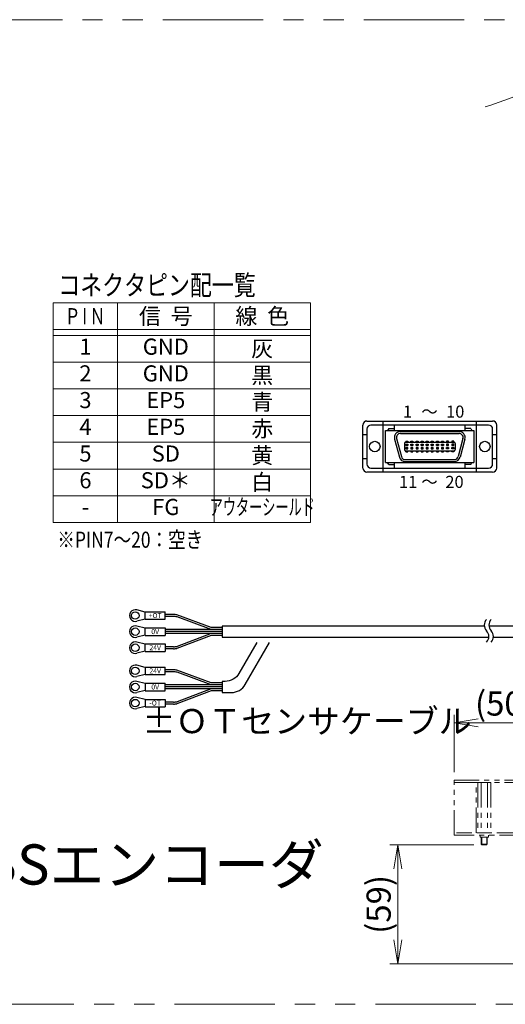
# Model space of a CAD drawing. Extents: x 2957 to 4560, y -5323 to -3249.
# Drawn here: x 3328 to 3570, y -4828 to -4338 of the extents above; entities that cross this region are included whole.
import ezdxf
from ezdxf.enums import TextEntityAlignment as Align

# ---------------------------------------------------------------- set-up
doc = ezdxf.new("R2010")
doc.units = 0
doc.header["$MEASUREMENT"] = 0
doc.linetypes.add('PHANTOM2', pattern=[1.25, 0.625, -0.125, 0.125, -0.125, 0.125, -0.125])
doc.layers.get('0').update_dxf_attribs({"linetype": 'CONTINUOUS'})
doc.layers.add('parts', color=7, linetype='CONTINUOUS')
for name, color, linetype, lineweight in [('二点鎖線', 5, 'PHANTOM2', 13), ('実線', 255, 'CONTINUOUS', 30), ('寸法', 3, 'CONTINUOUS', 13), ('細線', 6, 'CONTINUOUS', 13)]:
    doc.layers.add(name, color=color, linetype=linetype, lineweight=lineweight)
doc.styles.add('MSｺﾞｼｯｸ', font='MS Gothic.ttf')
doc.styles.add('MSｺﾞｼｯｸ-0', font='MS Gothic.ttf')
doc.styles.get("Standard").update_dxf_attribs({"font": 'MS Gothic.ttf'})
doc.dimstyles.new('STD-I1', dxfattribs={"dimscale": 2, "dimtxt": 3, "dimasz": 3, "dimexe": 1, "dimexo": 1, "dimgap": 0.75, "dimtad": 1, "dimdec": 8, "dimzin": 9, "dimdsep": 46, "dimtxsty": 'STANDARD', "dimblk1": 'OPEN', "dimblk2": 'OPEN', "dimsah": 1, "dimcen": 2.5, "dimclrd": 4, "dimclre": 4, "dimclrt": 256, "dimadec": 7, "dimazin": 2, "dimtm": 1e-09, "dimtfac": 0.8, "dimtdec": 8, "dimtmove": 0, "dimatfit": 0, "dimldrblk": 'OPEN', "dimfxl": 1, "dimtolj": 1, "dimtzin": 9, "dimlwd": 15, "dimlwe": 15, "dimarcsym": 0})

# ---------------------------------------------------------------- blocks, each defined once
blk = doc.blocks.new('_OPEN')
at = {"color": 0, "linetype": 'ByBlock'}
for p, q in [((-1, 0.167), (0, 0)), ((0, 0), (-1, -0.167)), ((0, 0), (-1, 0))]:
    blk.add_line(p, q, dxfattribs=at)
blk = doc.blocks.new('*D61')
at = {"layer": '寸法', "color": 4, "lineweight": 15, "ltscale": 30}
for p, q in [((3544.69, -4711.98), (3544.69, -4683.48)), ((3594.69, -4758.48), (3594.69, -4683.48)), ((3582.69, -4687.48), (3556.69, -4687.48))]:
    blk.add_line(p, q, dxfattribs=at)
at = {"layer": '寸法', "color": 4, "lineweight": 15, "ltscale": 30, "xscale": 12, "yscale": 12, "zscale": 12, "rotation": 180}
blk.add_blockref('_OPEN', (3544.69, -4687.48), dxfattribs=at)
at = {"layer": '寸法', "color": 4, "lineweight": 15, "ltscale": 30, "xscale": 12, "yscale": 12, "zscale": 12}
blk.add_blockref('_OPEN', (3594.69, -4687.48), dxfattribs=at)
at = {"layer": '寸法', "ltscale": 30, "insert": (3569.69, -4677.88), "char_height": 12, "attachment_point": 5}
blk.add_mtext('\\A1;(50)', dxfattribs=at)
blk = doc.blocks.new('*D62')
at = {"layer": '寸法', "color": 4, "lineweight": 15, "ltscale": 30}
for p, q in [((3554.47, -4748.18), (3512.69, -4748.18)), ((3516.69, -4795.48), (3516.69, -4760.18)), ((3590.69, -4807.48), (3512.69, -4807.48))]:
    blk.add_line(p, q, dxfattribs=at)
at = {"layer": '寸法', "color": 4, "lineweight": 15, "ltscale": 30, "xscale": 12, "yscale": 12, "zscale": 12}
for p, rotation in [((3516.69, -4748.18), 90), ((3516.69, -4807.48), 270)]:
    blk.add_blockref('_OPEN', p, dxfattribs=dict(at, rotation=rotation))
at = {"layer": '寸法', "ltscale": 30, "insert": (3507.09, -4777.83), "char_height": 12, "attachment_point": 5, "rotation": 90}
blk.add_mtext('\\A1;(59)', dxfattribs=at)

msp = doc.modelspace()

# ---------------------------------------------------------------- linework, layer by layer
at = {"layer": 'parts', "ltscale": 20}
for p, q in [((3390.88390406, -4632.33750972), (3386.78007292, -4631.29894107)), ((3390.88390406, -4635.93750972), (3390.88390406, -4632.23750972)), ((3390.88390406, -4635.83750972), (3386.78007292, -4636.87607838)), ((3390.88390406, -4640.33750972), (3386.78007292, -4639.29894107)), ((3390.88390406, -4643.93750972), (3390.88390406, -4640.23750972)), ((3390.88390406, -4643.83750972), (3386.78007292, -4644.87607838)), ((3390.88390406, -4648.33750972), (3386.78007292, -4647.29894107)), ((3390.88390406, -4651.93750972), (3390.88390406, -4648.23750972)), ((3390.88390406, -4651.83750972), (3386.78007292, -4652.87607838)), ((3390.88390406, -4659.88277072), (3386.78007292, -4658.84420207)), ((3390.88390406, -4659.78277072), (3390.88390406, -4663.48277072)), ((3390.88390406, -4663.38277072), (3386.78007292, -4664.42133938)), ((3390.88390406, -4667.88277072), (3386.78007292, -4666.84420207)), ((3390.88390406, -4667.78277072), (3390.88390406, -4671.48277072)), ((3390.88390406, -4671.38277072), (3386.78007292, -4672.42133938)), ((3390.88390406, -4675.88277072), (3386.78007292, -4674.84420207)), ((3390.88390406, -4679.38277072), (3386.78007292, -4680.42133938)), ((3390.88390406, -4675.78277072), (3390.88390406, -4679.48277072))]:
    msp.add_line(p, q, dxfattribs=at)
for centre in [(3385.98390406, -4634.08750972), (3385.98390406, -4642.08750972), (3385.98390406, -4650.08750972), (3385.98390406, -4661.63277072), (3385.98390406, -4669.63277072), (3385.98390406, -4677.63277072)]:
    msp.add_circle(centre, 1.85, dxfattribs=at)
for centre, start, end in [((3385.98390406, -4634.08750972), 74.0653380783, 285.9346619218), ((3385.98390406, -4642.08750972), 74.0653380783, 285.9346619218), ((3385.98390406, -4650.08750972), 74.0653380783, 285.9346619218), ((3385.98390406, -4661.63277072), 74.0653380782, 285.9346619217), ((3385.98390406, -4669.63277072), 74.0653380782, 285.9346619217), ((3385.98390406, -4677.63277072), 74.0653380782, 285.9346619217)]:
    msp.add_arc(centre, 2.9, start, end, dxfattribs=at)
at = {"layer": '二点鎖線', "ltscale": 20}
for p, q in [((3544.68847848, -4717.18493863), (3544.68847848, -4715.98493863)), ((3544.68847848, -4715.98493863), (3604.68847848, -4715.98493863)), ((3544.68847848, -4743.38493863), (3544.68847848, -4717.18493863)), ((3544.68847848, -4717.18493863), (3604.68847848, -4717.18493863)), ((3544.68847848, -4717.18493863), (3604.68847848, -4717.18493863)), ((3555.68847848, -4742.18493863), (3555.68847848, -4717.18493863)), ((3556.513052, -4717.18493863), (3556.513052, -4742.18493863)), ((3556.513052, -4717.18493863), (3562.86390496, -4717.18493863)), ((3558.10076524, -4717.18493863), (3558.10076524, -4742.18493863)), ((3561.27619172, -4717.18493863), (3561.27619172, -4742.18493863)), ((3562.86390496, -4717.18493863), (3562.86390496, -4742.18493863)), ((3603.48847848, -4742.18493863), (3545.88847848, -4742.18493863)), ((3562.86390496, -4742.18493863), (3556.513052, -4742.18493863)), ((3604.68847848, -4743.38493863), (3544.68847848, -4743.38493863)), ((3557.56347848, -4744.38493863), (3557.56347848, -4743.38493863)), ((3561.81347848, -4744.38493863), (3557.56347848, -4744.38493863)), ((3558.18847848, -4747.9006893), (3558.18847848, -4744.38493938)), ((3558.18847848, -4747.9006893), (3561.18847848, -4747.9006893)), ((3558.18847848, -4747.9006893), (3558.47272848, -4748.18493938)), ((3558.47272848, -4748.18493938), (3558.47272848, -4744.38493863)), ((3560.90422848, -4748.18493938), (3560.90422848, -4744.38493863)), ((3561.18847848, -4747.9006893), (3560.90422848, -4748.18493938)), ((3561.18847848, -4747.9006893), (3561.18847848, -4744.38493863)), ((3561.81347848, -4744.38493863), (3561.81347848, -4743.38493863)), ((3558.47272848, -4748.18493938), (3560.90422848, -4748.18493938))]:
    msp.add_line(p, q, dxfattribs=at)
at = {"layer": '二点鎖線', "color": 6, "ltscale": 80}
msp.add_lwpolyline([(2999.6985635, -4337.55298444), (4555.46666265, -4337.55298444), (4555.46666265, -4827.55298444), (2999.6985635, -4827.55298444)], close=True, dxfattribs=at)
at = {"layer": '実線', "color": 6, "ltscale": 20}
for p, q in [((3501.27589194, -4537.26946019), (3563.84706567, -4537.26946019)), ((3509.36834872, -4562.66946019), (3509.36834872, -4537.26946019)), ((3555.7546089, -4562.66946019), (3555.7546089, -4537.26946019)), ((3499.27589194, -4560.66946019), (3499.27589194, -4539.26946019)), ((3501.27589194, -4541.26946019), (3501.27589194, -4558.66946019)), ((3561.84706567, -4539.26946019), (3503.27589194, -4539.26946019)), ((3510.54706567, -4542.06946019), (3554.54706567, -4542.06946019)), ((3510.54706567, -4557.86946019), (3510.54706567, -4542.06946019)), ((3512.14706567, -4541.06946019), (3511.54706567, -4542.06946019)), ((3512.14706567, -4541.06946019), (3514.94772567, -4541.06946019)), ((3514.94772567, -4542.06946019), (3514.94772567, -4539.26946019)), ((3550.17523195, -4542.06946019), (3550.17523195, -4539.26946019)), ((3552.94706567, -4541.06946019), (3550.17523195, -4541.06946019)), ((3552.94706567, -4541.06946019), (3553.54706567, -4542.06946019)), ((3554.54706567, -4542.06946019), (3554.54706567, -4557.86946019)), ((3563.84706567, -4558.66946019), (3563.84706567, -4541.26946019)), ((3565.84706567, -4560.66946019), (3565.84706567, -4539.26946019)), ((3499.27589194, -4543.96946019), (3501.27589194, -4543.96946019)), ((3515.0492882, -4546.24591732), (3517.46083093, -4555.24591732)), ((3516.01521402, -4545.98709828), (3518.42675675, -4554.98709828)), ((3517.94706567, -4542.46946019), (3547.14706567, -4542.46946019)), ((3517.94706567, -4543.46946019), (3547.14706567, -4543.46946019)), ((3549.07891733, -4545.98709828), (3546.66737459, -4554.98709828)), ((3550.04484315, -4546.24591732), (3547.63330042, -4555.24591732)), ((3563.84706567, -4543.96946019), (3565.84706567, -4543.96946019)), ((3519.92706567, -4548.46946019), (3519.92706567, -4551.46946019)), ((3520.52706567, -4547.86946019), (3544.56706567, -4547.86946019)), ((3520.52706567, -4552.06946019), (3544.56706567, -4552.06946019)), ((3520.61706567, -4547.26946019), (3520.61706567, -4547.86946019)), ((3520.61706567, -4547.26946019), (3521.61706567, -4547.26946019)), ((3520.61706567, -4549.46946019), (3520.61706567, -4548.86946019)), ((3520.61706567, -4548.86946019), (3521.61706567, -4548.86946019)), ((3520.61706567, -4549.46946019), (3521.61706567, -4549.46946019)), ((3520.61706567, -4550.46946019), (3520.61706567, -4551.06946019)), ((3520.61706567, -4550.46946019), (3521.61706567, -4550.46946019)), ((3520.61706567, -4551.06946019), (3521.61706567, -4551.06946019)), ((3520.61706567, -4552.66946019), (3520.61706567, -4552.06946019)), ((3521.61706567, -4547.26946019), (3521.61706567, -4547.86946019)), ((3521.61706567, -4548.86946019), (3521.61706567, -4549.46946019)), ((3521.61706567, -4551.06946019), (3521.61706567, -4550.46946019)), ((3521.61706567, -4552.66946019), (3521.61706567, -4552.06946019)), ((3523.15706567, -4547.26946019), (3524.15706567, -4547.26946019)), ((3523.15706567, -4547.86946019), (3523.15706567, -4547.26946019)), ((3523.15706567, -4548.86946019), (3524.15706567, -4548.86946019)), ((3523.15706567, -4549.46946019), (3523.15706567, -4548.86946019)), ((3523.15706567, -4549.46946019), (3524.15706567, -4549.46946019)), ((3523.15706567, -4550.46946019), (3524.15706567, -4550.46946019)), ((3523.15706567, -4550.46946019), (3523.15706567, -4551.06946019)), ((3523.15706567, -4551.06946019), (3524.15706567, -4551.06946019)), ((3523.15706567, -4552.06946019), (3523.15706567, -4552.66946019)), ((3524.15706567, -4547.26946019), (3524.15706567, -4547.86946019)), ((3524.15706567, -4548.86946019), (3524.15706567, -4549.46946019)), ((3524.15706567, -4551.06946019), (3524.15706567, -4550.46946019)), ((3524.15706567, -4552.66946019), (3524.15706567, -4552.06946019)), ((3525.69706567, -4547.86946019), (3525.69706567, -4547.26946019)), ((3525.69706567, -4547.26946019), (3526.69706567, -4547.26946019)), ((3525.69706567, -4549.46946019), (3525.69706567, -4548.86946019)), ((3525.69706567, -4548.86946019), (3526.69706567, -4548.86946019)), ((3525.69706567, -4549.46946019), (3526.69706567, -4549.46946019)), ((3525.69706567, -4550.46946019), (3525.69706567, -4551.06946019)), ((3525.69706567, -4550.46946019), (3526.69706567, -4550.46946019)), ((3525.69706567, -4551.06946019), (3526.69706567, -4551.06946019)), ((3525.69706567, -4552.06946019), (3525.69706567, -4552.66946019)), ((3526.69706567, -4547.26946019), (3526.69706567, -4547.86946019)), ((3526.69706567, -4548.86946019), (3526.69706567, -4549.46946019)), ((3526.69706567, -4551.06946019), (3526.69706567, -4550.46946019)), ((3526.69706567, -4552.66946019), (3526.69706567, -4552.06946019)), ((3528.23706567, -4547.26946019), (3529.23706567, -4547.26946019)), ((3528.23706567, -4547.86946019), (3528.23706567, -4547.26946019)), ((3528.23706567, -4549.46946019), (3528.23706567, -4548.86946019)), ((3528.23706567, -4548.86946019), (3529.23706567, -4548.86946019)), ((3528.23706567, -4549.46946019), (3529.23706567, -4549.46946019)), ((3528.23706567, -4550.46946019), (3528.23706567, -4551.06946019)), ((3528.23706567, -4550.46946019), (3529.23706567, -4550.46946019)), ((3528.23706567, -4551.06946019), (3529.23706567, -4551.06946019)), ((3528.23706567, -4552.06946019), (3528.23706567, -4552.66946019)), ((3529.23706567, -4547.26946019), (3529.23706567, -4547.86946019)), ((3529.23706567, -4548.86946019), (3529.23706567, -4549.46946019)), ((3529.23706567, -4551.06946019), (3529.23706567, -4550.46946019)), ((3529.23706567, -4552.66946019), (3529.23706567, -4552.06946019)), ((3530.77706567, -4547.26946019), (3531.77706567, -4547.26946019)), ((3530.77706567, -4547.86946019), (3530.77706567, -4547.26946019)), ((3530.77706567, -4549.46946019), (3530.77706567, -4548.86946019)), ((3530.77706567, -4548.86946019), (3531.77706567, -4548.86946019)), ((3530.77706567, -4549.46946019), (3531.77706567, -4549.46946019)), ((3530.77706567, -4550.46946019), (3530.77706567, -4551.06946019)), ((3530.77706567, -4550.46946019), (3531.77706567, -4550.46946019)), ((3530.77706567, -4551.06946019), (3531.77706567, -4551.06946019)), ((3530.77706567, -4552.06946019), (3530.77706567, -4552.66946019)), ((3531.77706567, -4547.26946019), (3531.77706567, -4547.86946019)), ((3531.77706567, -4548.86946019), (3531.77706567, -4549.46946019)), ((3531.77706567, -4551.06946019), (3531.77706567, -4550.46946019)), ((3531.77706567, -4552.66946019), (3531.77706567, -4552.06946019)), ((3533.31706567, -4547.86946019), (3533.31706567, -4547.26946019)), ((3533.31706567, -4547.26946019), (3534.31706567, -4547.26946019)), ((3533.31706567, -4549.46946019), (3533.31706567, -4548.86946019)), ((3533.31706567, -4548.86946019), (3534.31706567, -4548.86946019)), ((3533.31706567, -4549.46946019), (3534.31706567, -4549.46946019)), ((3533.31706567, -4550.46946019), (3533.31706567, -4551.06946019)), ((3533.31706567, -4550.46946019), (3534.31706567, -4550.46946019)), ((3533.31706567, -4551.06946019), (3534.31706567, -4551.06946019)), ((3533.31706567, -4552.06946019), (3533.31706567, -4552.66946019)), ((3534.31706567, -4547.26946019), (3534.31706567, -4547.86946019)), ((3534.31706567, -4548.86946019), (3534.31706567, -4549.46946019)), ((3534.31706567, -4551.06946019), (3534.31706567, -4550.46946019)), ((3534.31706567, -4552.66946019), (3534.31706567, -4552.06946019)), ((3535.85706567, -4547.26946019), (3536.85706567, -4547.26946019)), ((3535.85706567, -4547.86946019), (3535.85706567, -4547.26946019)), ((3535.85706567, -4549.46946019), (3535.85706567, -4548.86946019)), ((3535.85706567, -4548.86946019), (3536.85706567, -4548.86946019)), ((3535.85706567, -4549.46946019), (3536.85706567, -4549.46946019)), ((3535.85706567, -4550.46946019), (3535.85706567, -4551.06946019)), ((3535.85706567, -4550.46946019), (3536.85706567, -4550.46946019)), ((3535.85706567, -4551.06946019), (3536.85706567, -4551.06946019)), ((3535.85706567, -4552.06946019), (3535.85706567, -4552.66946019)), ((3536.85706567, -4547.26946019), (3536.85706567, -4547.86946019)), ((3536.85706567, -4548.86946019), (3536.85706567, -4549.46946019)), ((3536.85706567, -4551.06946019), (3536.85706567, -4550.46946019)), ((3536.85706567, -4552.66946019), (3536.85706567, -4552.06946019)), ((3538.39706567, -4547.26946019), (3539.39706567, -4547.26946019)), ((3538.39706567, -4547.86946019), (3538.39706567, -4547.26946019)), ((3538.39706567, -4548.86946019), (3539.39706567, -4548.86946019)), ((3538.39706567, -4549.46946019), (3538.39706567, -4548.86946019)), ((3538.39706567, -4549.46946019), (3539.39706567, -4549.46946019)), ((3538.39706567, -4550.46946019), (3538.39706567, -4551.06946019)), ((3538.39706567, -4550.46946019), (3539.39706567, -4550.46946019)), ((3538.39706567, -4551.06946019), (3539.39706567, -4551.06946019)), ((3538.39706567, -4552.06946019), (3538.39706567, -4552.66946019)), ((3539.39706567, -4547.26946019), (3539.39706567, -4547.86946019)), ((3539.39706567, -4548.86946019), (3539.39706567, -4549.46946019)), ((3539.39706567, -4551.06946019), (3539.39706567, -4550.46946019)), ((3539.39706567, -4552.66946019), (3539.39706567, -4552.06946019)), ((3541.93706567, -4547.26946019), (3540.93706567, -4547.26946019)), ((3540.93706567, -4547.26946019), (3540.93706567, -4547.86946019)), ((3540.93706567, -4548.86946019), (3540.93706567, -4549.46946019)), ((3541.93706567, -4548.86946019), (3540.93706567, -4548.86946019)), ((3541.93706567, -4549.46946019), (3540.93706567, -4549.46946019)), ((3541.93706567, -4550.46946019), (3540.93706567, -4550.46946019)), ((3540.93706567, -4551.06946019), (3540.93706567, -4550.46946019)), ((3541.93706567, -4551.06946019), (3540.93706567, -4551.06946019)), ((3540.93706567, -4552.66946019), (3540.93706567, -4552.06946019)), ((3541.93706567, -4547.86946019), (3541.93706567, -4547.26946019)), ((3541.93706567, -4549.46946019), (3541.93706567, -4548.86946019)), ((3541.93706567, -4550.46946019), (3541.93706567, -4551.06946019)), ((3541.93706567, -4552.06946019), (3541.93706567, -4552.66946019)), ((3543.47706567, -4547.26946019), (3543.47706567, -4547.86946019)), ((3544.47706567, -4547.26946019), (3543.47706567, -4547.26946019)), ((3543.47706567, -4548.86946019), (3543.47706567, -4549.46946019)), ((3544.47706567, -4548.86946019), (3543.47706567, -4548.86946019)), ((3544.47706567, -4549.46946019), (3543.47706567, -4549.46946019)), ((3543.47706567, -4551.06946019), (3543.47706567, -4550.46946019)), ((3544.47706567, -4550.46946019), (3543.47706567, -4550.46946019)), ((3544.47706567, -4551.06946019), (3543.47706567, -4551.06946019)), ((3543.47706567, -4552.66946019), (3543.47706567, -4552.06946019)), ((3544.47706567, -4547.86946019), (3544.47706567, -4547.26946019)), ((3544.47706567, -4549.46946019), (3544.47706567, -4548.86946019)), ((3544.47706567, -4550.46946019), (3544.47706567, -4551.06946019)), ((3544.47706567, -4552.06946019), (3544.47706567, -4552.66946019)), ((3545.16706567, -4548.46946019), (3545.16706567, -4551.46946019)), ((3499.27589194, -4555.96946019), (3501.27589194, -4555.96946019)), ((3520.34860841, -4556.46946019), (3544.73552294, -4556.46946019)), ((3520.61706567, -4552.66946019), (3521.61706567, -4552.66946019)), ((3523.15706567, -4552.66946019), (3524.15706567, -4552.66946019)), ((3525.69706567, -4552.66946019), (3526.69706567, -4552.66946019)), ((3528.23706567, -4552.66946019), (3529.23706567, -4552.66946019)), ((3530.77706567, -4552.66946019), (3531.77706567, -4552.66946019)), ((3533.31706567, -4552.66946019), (3534.31706567, -4552.66946019)), ((3535.85706567, -4552.66946019), (3536.85706567, -4552.66946019)), ((3538.39706567, -4552.66946019), (3539.39706567, -4552.66946019)), ((3541.93706567, -4552.66946019), (3540.93706567, -4552.66946019)), ((3544.47706567, -4552.66946019), (3543.47706567, -4552.66946019)), ((3563.84706567, -4555.96946019), (3565.84706567, -4555.96946019)), ((3503.27589194, -4560.66946019), (3561.84706567, -4560.66946019)), ((3510.54706567, -4557.86946019), (3554.54706567, -4557.86946019)), ((3512.14706567, -4558.86946019), (3511.54706567, -4557.86946019)), ((3512.14706567, -4558.86946019), (3514.94772567, -4558.86946019)), ((3514.94772567, -4560.66946019), (3514.94772567, -4557.86946019)), ((3520.34860841, -4557.46946019), (3544.73552294, -4557.46946019)), ((3550.17523195, -4560.66946019), (3550.17523195, -4557.86946019)), ((3552.94706567, -4558.86946019), (3550.17523195, -4558.86946019)), ((3552.94706567, -4558.86946019), (3553.54706567, -4557.86946019)), ((3563.84706567, -4562.66946019), (3501.27589194, -4562.66946019))]:
    msp.add_line(p, q, dxfattribs=at)
at = {"layer": '実線', "ltscale": 20}
for p, q in [((3390.88390406, -4632.23750972), (3400.88390406, -4632.23750972)), ((3400.88390406, -4635.93750972), (3400.88390406, -4632.23750972)), ((3405.00281938, -4633.58750972), (3400.88390406, -4633.58750972)), ((3405.00281938, -4634.58750972), (3400.88390406, -4634.58750972)), ((3423.68847085, -4640.08750972), (3406.69895637, -4633.73695375)), ((3423.7285636, -4641.08750972), (3406.75141422, -4634.74157573)), ((3390.88390406, -4635.93750972), (3400.88390406, -4635.93750972)), ((3390.88390406, -4640.23750972), (3400.88390406, -4640.23750972)), ((3400.88390406, -4640.23750972), (3400.88390406, -4643.93750972)), ((3429.18390406, -4640.08750972), (3423.68847085, -4640.08750972)), ((3390.88390406, -4643.93750972), (3400.88390406, -4643.93750972)), ((3429.18390406, -4641.08750972), (3400.88390406, -4641.08750972)), ((3429.18390406, -4642.08750972), (3400.88390406, -4642.08750972)), ((3429.18390406, -4643.08750972), (3400.88390406, -4643.08750972)), ((3423.68847085, -4644.08750972), (3406.69895637, -4650.43806569)), ((3423.7285636, -4643.08750972), (3406.75141422, -4649.43344371)), ((3429.18390406, -4644.08750972), (3423.68847085, -4644.08750972)), ((3429.18390406, -4641.08750972), (3425.06498874, -4641.08750972)), ((3429.18390406, -4642.08750972), (3425.06498874, -4642.08750972)), ((3429.18390406, -4643.08750972), (3425.06498874, -4643.08750972)), ((3390.88390406, -4648.23750972), (3400.88390406, -4648.23750972)), ((3400.88390406, -4648.23750972), (3400.88390406, -4651.93750972)), ((3405.00281938, -4649.58750972), (3400.88390406, -4649.58750972)), ((3390.88390406, -4651.93750972), (3400.88390406, -4651.93750972)), ((3405.00281938, -4650.58750972), (3400.88390406, -4650.58750972)), ((3390.88390406, -4659.78277072), (3400.88390406, -4659.78277072)), ((3400.88390406, -4663.48277072), (3400.88390406, -4659.78277072)), ((3390.88390406, -4663.48277072), (3400.88390406, -4663.48277072)), ((3405.00281938, -4661.13277072), (3400.88390406, -4661.13277072)), ((3405.00281938, -4662.13277072), (3400.88390406, -4662.13277072)), ((3423.68847085, -4667.63277072), (3406.69895637, -4661.28221476)), ((3423.7285636, -4668.63277072), (3406.75141422, -4662.28683674)), ((3390.88390406, -4667.78277072), (3400.88390406, -4667.78277072)), ((3400.88390406, -4671.48277072), (3400.88390406, -4667.78277072)), ((3429.18390406, -4668.63277072), (3400.88390406, -4668.63277072)), ((3429.18390406, -4669.63277072), (3400.88390406, -4669.63277072)), ((3429.18390406, -4667.63277072), (3423.68847085, -4667.63277072)), ((3390.88390406, -4671.48277072), (3400.88390406, -4671.48277072)), ((3429.18390406, -4670.63277072), (3400.88390406, -4670.63277072)), ((3423.68847085, -4671.63277072), (3406.69895637, -4677.98332669)), ((3423.7285636, -4670.63277072), (3406.75141422, -4676.97870471)), ((3429.18390406, -4671.63277072), (3423.68847085, -4671.63277072)), ((3390.88390406, -4675.78277072), (3400.88390406, -4675.78277072)), ((3390.88390406, -4679.48277072), (3400.88390406, -4679.48277072)), ((3400.88390406, -4675.78277072), (3400.88390406, -4679.48277072)), ((3405.00281938, -4677.13277072), (3400.88390406, -4677.13277072)), ((3405.00281938, -4678.13277072), (3400.88390406, -4678.13277072))]:
    msp.add_line(p, q, dxfattribs=at)
for points in [[(3559.72258611, -4639.33750972), (3429.18390406, -4639.33750972), (3429.18390406, -4644.83750972), (3561.95038829, -4644.83750972)], [(3628.39730294, -4639.33750972), (3561.99531338, -4639.33750972)], [(3564.22311556, -4644.83750972), (3628.39730294, -4644.83750972)]]:
    msp.add_lwpolyline(points, dxfattribs=at)
msp.add_lwpolyline([(3446.48439705, -4647.44263098), (3437.57002821, -4662.88277072, -0.2679491924), (3430.64182498, -4666.88277072), (3429.18390406, -4666.88277072), (3429.18390406, -4672.38277072), (3433.81725146, -4672.38277072, 0.2679491924), (3440.74545469, -4668.38277072), (3452.83525001, -4647.44263098)], format="xyb", dxfattribs=at)
at = {"layer": '実線', "color": 6, "ltscale": 20}
for centre in [(3505.17589194, -4549.96946019), (3559.94706567, -4549.96946019)]:
    msp.add_circle(centre, 2.6, dxfattribs=at)
for centre, radius, start, end in [((3501.27589194, -4539.26946019), 2, 90, 180), ((3563.84706567, -4539.26946019), 2, 0, 90), ((3503.27589194, -4541.26946019), 2, 90, 180), ((3561.84706567, -4541.26946019), 2, 0, 90), ((3517.94706567, -4545.46946019), 3, 90, 195), ((3517.94706567, -4545.46946019), 2, 90, 195), ((3547.14706567, -4545.46946019), 3, 345, 90), ((3547.14706567, -4545.46946019), 2, 345, 90), ((3520.52706567, -4548.46946019), 0.6, 90, 180), ((3520.52706567, -4551.46946019), 0.6, 180, 270), ((3544.56706567, -4548.46946019), 0.6, 0, 90), ((3544.56706567, -4551.46946019), 0.6, 270, 0), ((3520.34964329, -4554.48112592), 2.98833445, 194.8284405043, 269.9801580095), ((3520.34964412, -4554.48111593), 1.98834453, 194.7424302196, 269.9701550682), ((3544.73552294, -4554.46946019), 2, 270, 345), ((3544.73552294, -4554.46946019), 3, 270, 345), ((3501.27589194, -4560.66946019), 2, 180, 270), ((3503.27589194, -4558.66946019), 2, 180, 270), ((3561.84706567, -4558.66946019), 2, 270, 0), ((3563.84706567, -4560.66946019), 2, 270, 0)]:
    msp.add_arc(centre, radius, start, end, dxfattribs=at)
at = {"layer": '実線', "ltscale": 20}
for centre, radius, start, end in [((3405.00281938, -4643.28750972), 9.7, 79.9295189835, 90.0000000001), ((3405.00281938, -4644.58750972), 10, 79.9295189835, 90.0000000001), ((3563.81012711, -4638.8268329), 4.11931818, 136.3971810273, 223.6028189727), ((3566.08285439, -4638.8268329), 4.11931818, 136.3971810273, 223.6028189727), ((3557.84421802, -4644.50865108), 4.11931818, 316.3971810273, 43.6028189727), ((3560.1169453, -4644.50865108), 4.11931818, 316.3971810273, 43.6028189727), ((3405.00281938, -4639.58750972), 10, 269.9999999999, 280.0704810165), ((3405.00281938, -4640.88750972), 9.7, 269.9999999999, 280.0704810165), ((3405.00281938, -4670.83277072), 9.7, 79.9295189835, 90.0000000001), ((3405.00281938, -4672.13277072), 10, 79.9295189835, 90.0000000001), ((3405.00281938, -4667.13277072), 10, 269.9999999999, 280.0704810165), ((3405.00281938, -4668.43277072), 9.7, 269.9999999999, 280.0704810165)]:
    msp.add_arc(centre, radius, start, end, dxfattribs=at)
at = {"layer": '寸法', "ltscale": 20}
msp.add_open_spline([(3560.18385613, -4380.99287756), (3594.52919397, -4368.81395129), (3655.33018206, -4347.25379795), (3750.8668195, -4395.57099997), (3844.54197185, -4347.88770576), (3953.72189986, -4402.54508355), (4065.78642419, -4350.87810032), (4200.61843336, -4399.3028492), (4318.69909433, -4348.83657968), (4434.72898554, -4397.43340711), (4499.98047972, -4379.32829327), (4538.54336396, -4368.62837876)], degree=3, knots=[0, 0, 0, 0, 104.5766030509, 185.1302445876, 297.0009440258, 383.4365834418, 524.844325079, 630.9362801506, 794.4451873309, 874.8670869798, 991.0702318631, 991.0702318631, 991.0702318631, 991.0702318631], dxfattribs=at)
at = {"layer": '細線'}
for p, q in [((3473.17482578, -4478.42031653), (3345.17482578, -4478.42031653)), ((3345.17482578, -4587.75357335), (3345.17482578, -4478.42031653)), ((3377.17482578, -4587.75357335), (3377.17482578, -4478.42031653)), ((3425.17482578, -4478.42031653), (3425.17482578, -4587.75357335)), ((3473.17482578, -4587.75357335), (3473.17482578, -4478.42031653)), ((3473.17482578, -4491.71760452), (3345.17482578, -4491.71760452)), ((3473.17482578, -4494.67255741), (3345.17482578, -4494.67255741)), ((3473.17482578, -4507.9698454), (3345.17482578, -4507.9698454)), ((3473.17482578, -4521.26713339), (3345.17482578, -4521.26713339)), ((3473.17482578, -4534.56442139), (3345.17482578, -4534.56442139)), ((3473.17482578, -4547.86170938), (3345.17482578, -4547.86170938)), ((3473.17482578, -4561.15899737), (3345.17482578, -4561.15899737)), ((3473.17482578, -4574.45628536), (3345.17482578, -4574.45628536)), ((3473.17482578, -4587.75357335), (3345.17482578, -4587.75357335))]:
    msp.add_line(p, q, dxfattribs=at)

# ---------------------------------------------------------------- texts
at = {"layer": '実線', "ltscale": 20, "char_height": 2.5, "width": 4.1661, "attachment_point": 5}
for s, insert in [('{\\fＭＳ ゴシック|b0|i0|c128|p49;+OT}', (3395.88390406, -4634.08750972)), ('{\\fＭＳ ゴシック|b0|i0|c128|p49;0V}', (3395.88390406, -4642.08750972)), ('{\\fＭＳ ゴシック|b0|i0|c128|p49;24V}', (3395.88390406, -4650.08750972)), ('{\\fＭＳ ゴシック|b0|i0|c128|p49;24V}', (3395.88390406, -4661.63277072)), ('{\\fＭＳ ゴシック|b0|i0|c128|p49;0V}', (3395.88390406, -4669.63277072)), ('{\\fＭＳ ゴシック|b0|i0|c128|p49;-OT}', (3395.88390406, -4677.63277072))]:
    msp.add_mtext(s, dxfattribs=dict(at, insert=insert))
at = {"layer": '寸法', "ltscale": 20, "style": 'MSｺﾞｼｯｸ'}
for s, p in [('1', (3519.17969244, -4535.60019997)), ('～', (3528.32963029, -4535.60019997)), ('10', (3540.66752963, -4535.60019997)), ('11', (3517.25278893, -4570.55935557)), ('～', (3528.32963029, -4570.55935557)), ('20', (3540.3042615, -4570.55935557))]:
    msp.add_text(s, height=6, dxfattribs=at).set_placement(p)
at = {"layer": '寸法', "ltscale": 20, "attachment_point": 7}
for s, insert, char_height in [('±ＯＴセンサケーブル', (3389.60914421, -4696.38474727), 12), ('ミツトヨ製電磁誘導式ABSエンコーダ\\PST708A 仕様', (3019.6985635, -4807.55298444), 20)]:
    msp.add_mtext(s, dxfattribs=dict(at, insert=insert, char_height=char_height))
at = {"layer": '細線', "style": 'MSｺﾞｼｯｸ-0', "width": 0.8}
for s, height, p in [('コネクタピン配一覧', 10, (3347.68927928, -4474.65066565)), ('※PIN7～20：空き', 8, (3347.18638858, -4600.33988197))]:
    msp.add_text(s, height=height, dxfattribs=at).set_placement(p)
at = {"layer": '細線', "width": 0.8}
msp.add_text('P I N', height=8, dxfattribs=at).set_placement((3361.17482578, -4485.09549496), align=Align.MIDDLE_CENTER)
at = {"layer": '細線'}
for s, p in [('信  号', (3401.17482578, -4485.09549496)), ('線  色', (3449.17482578, -4485.09549496)), ('灰', (3449.17482578, -4501.20416197)), ('黒', (3449.17482578, -4514.50144996)), ('青', (3449.17482578, -4527.79873795)), ('赤', (3449.17482578, -4541.09602594)), ('黄', (3449.17482578, -4554.39331393)), ('白', (3449.17482578, -4567.69060193))]:
    msp.add_text(s, height=8, dxfattribs=at).set_placement(p, align=Align.MIDDLE_CENTER)
for s, p in [('1', (3361.17482578, -4501.30343826)), ('GND', (3401.17482578, -4501.30343826)), ('2', (3361.17482578, -4514.60072625)), ('GND', (3401.17482578, -4514.60072625)), ('3', (3361.17482578, -4527.89801424)), ('EP5', (3401.17482578, -4527.89801424)), ('4', (3361.17482578, -4541.19530223)), ('EP5', (3401.17482578, -4541.19530223)), ('5', (3361.17482578, -4554.49259023)), ('SD', (3401.17482578, -4554.49259023)), ('6', (3361.17482578, -4567.78987822)), ('SD＊', (3401.17482578, -4567.78987822)), ('FG', (3401.17482578, -4581.08716621)), ('-', (3361.17482578, -4581.08716621))]:
    msp.add_text(s, height=8, dxfattribs=at).set_placement(p, align=Align.MIDDLE)
at = {"layer": '細線', "width": 0.6}
msp.add_text('アウターシールド', height=8, dxfattribs=at).set_placement((3449.17482578, -4581.08716621), align=Align.MIDDLE)

# ---------------------------------------------------------------- dimensions: what is measured, and where the dimension line sits
at = {"layer": '寸法', "ltscale": 20}
dim = msp.add_linear_dim(base=(3544.6884785318, -4687.4849386296), p1=(3594.6884784818, -4762.4849386296), p2=(3544.6884785318, -4715.9849386295), text='(<>)', dimstyle='STD-I1', override={"dimscale": 4, "dimtm": 0, "dimatfit": 1}, dxfattribs=at)
dim.commit()
dim.dimension.update_dxf_attribs({"geometry": '*D61', "text_midpoint": (3569.6884785068, -4677.8849386296)})
dim = msp.add_linear_dim(base=(3516.68847853, -4748.18493938), p1=(3594.68847848, -4807.48493863), p2=(3558.47272853, -4748.18493938), angle=90, text='(59)', dimstyle='STD-I1', override={"dimscale": 4, "dimtm": 0, "dimatfit": 1}, dxfattribs=at)
dim.commit()
dim.dimension.update_dxf_attribs({"geometry": '*D62', "text_midpoint": (3507.08557838, -4777.834939)})

doc.saveas('drawing.dxf')
